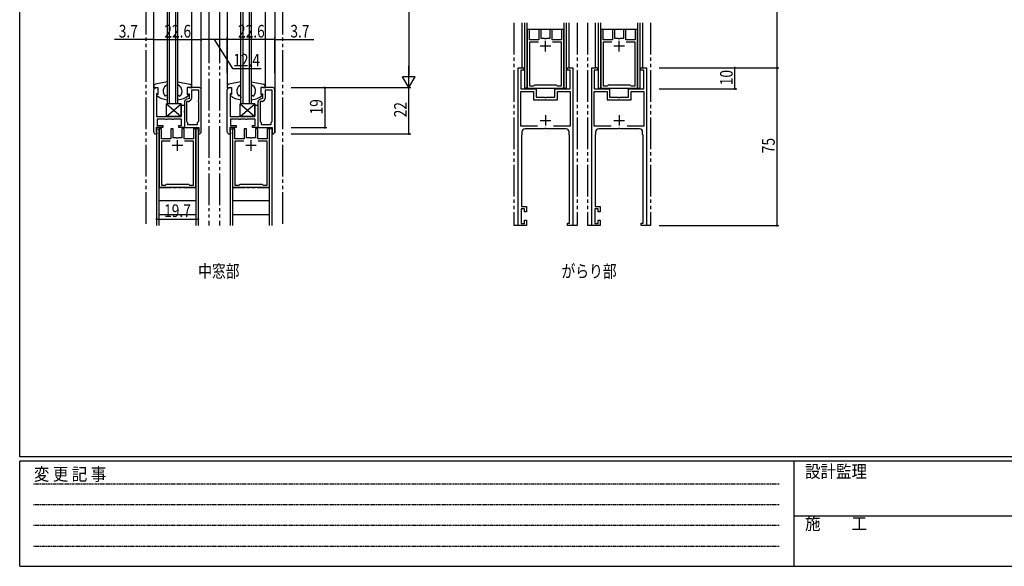
# Model space of a CAD drawing. Extents: x 0 to 1133, y 0 to 806.
# Drawn here: x 4 to 472, y 0 to 260 of the extents above; entities that cross this region are included whole.
import ezdxf

# ---------------------------------------------------------------- set-up
doc = ezdxf.new("R2010")
doc.units = 0
doc.linetypes.add('HIDDEN', pattern=[0.375, 0.25, -0.125])
doc.linetypes.add('YDIVIDE_1', pattern=[15, 10, -1, 1, -1, 1, -1])
for name, color, linetype in [('USER1', 3, 'CONTINUOUS'), ('YKK_11', 7, 'CONTINUOUS'), ('YKK_12', 2, 'CONTINUOUS'), ('YKK_13', 4, 'CONTINUOUS'), ('YKK_D', 6, 'CONTINUOUS'), ('YKK_ZWAK', 7, 'CONTINUOUS')]:
    doc.layers.add(name, color=color, linetype=linetype)
doc.styles.get("Standard").update_dxf_attribs({"font": 'ROMANS.SHX', "bigfont": 'EXTFONT.SHX'})
doc.styles.add('YKK_OSSTYLE1', font='romans.shx', dxfattribs={"width": 0.9, "bigfont": 'EXTFONT.SHX'})

# ---------------------------------------------------------------- blocks, each defined once
blk = doc.blocks.new('A201')
at = {"layer": 'YKK_ZWAK', "color": 254, "linetype": 'Continuous'}
for p, q in [((21, 35), (21, 410)), ((571, 35), (21, 35)), ((544, 34), (21, 34)), ((21, 9), (21, 34)), ((205, 34), (205, 9)), ((21, 9), (544, 9))]:
    blk.add_line(p, q, dxfattribs=at)
at = {"layer": 'YKK_ZWAK', "color": 131, "linetype": 'HIDDEN'}
for p, q in [((24.28, 28.63), (201.57, 28.63)), ((24.28, 23.68), (201.57, 23.68)), ((24.28, 18.74), (201.57, 18.74)), ((24.28, 13.79), (201.57, 13.79))]:
    blk.add_line(p, q, dxfattribs=at)
at = {"layer": 'YKK_ZWAK', "color": 131, "linetype": 'Continuous'}
blk.add_line((205, 21), (297, 21), dxfattribs=at)
at = {"layer": 'YKK_ZWAK', "color": 131, "linetype": 'Continuous', "style": 'YKK_OSSTYLE1', "width": 0.9}
for s, p in [('変 更 記 事', (24.37, 29.39)), ('設計監理', (207.69, 30.05)), ('施\u3000\u3000工', (207.69, 17.68))]:
    blk.add_text(s, height=3, dxfattribs=at).set_placement(p)

msp = doc.modelspace()

# ---------------------------------------------------------------- linework, layer by layer
at = {"layer": 'YKK_11', "color": 0, "linetype": 'ByBlock', "ltscale": 0.5}
for p, q in [((245.24, 255.25), (245.24, 227.25)), ((246.34, 255.25), (245.24, 255.25)), ((246.34, 250.35), (246.34, 255.25)), ((250.79, 255.25), (250.79, 250.35)), ((251.89, 255.25), (250.79, 255.25)), ((251.89, 250.85), (251.89, 255.25)), ((257.19, 255.25), (256.09, 255.25)), ((256.09, 255.25), (256.09, 250.85)), ((257.19, 250.35), (257.19, 255.25)), ((261.64, 255.25), (261.64, 250.35)), ((262.74, 255.25), (261.64, 255.25)), ((262.74, 227.25), (262.74, 255.25)), ((280.24, 255.25), (280.24, 227.25)), ((281.34, 255.25), (280.24, 255.25)), ((281.34, 250.35), (281.34, 255.25)), ((285.79, 255.25), (285.79, 250.35)), ((286.89, 255.25), (285.79, 255.25)), ((286.89, 250.85), (286.89, 255.25)), ((291.09, 255.25), (291.09, 250.85)), ((292.19, 255.25), (291.09, 255.25)), ((292.19, 250.35), (292.19, 255.25)), ((296.64, 255.25), (296.64, 250.35)), ((297.74, 255.25), (296.64, 255.25)), ((297.74, 227.25), (297.74, 255.25)), ((250.79, 250.35), (246.34, 250.35)), ((246.34, 249.25), (246.34, 228.35)), ((250.61, 249.25), (246.34, 249.25)), ((250.61, 249.25), (246.34, 249.25)), ((253.54, 250.85), (251.89, 250.85)), ((253.72, 250.73), (253.54, 250.85)), ((254.27, 250.73), (253.72, 250.73)), ((254.45, 250.85), (254.27, 250.73)), ((256.09, 250.85), (254.45, 250.85)), ((261.64, 250.35), (257.19, 250.35)), ((261.64, 249.25), (257.38, 249.25)), ((261.64, 228.35), (261.64, 249.25)), ((285.79, 250.35), (281.34, 250.35)), ((281.34, 249.25), (281.34, 228.35)), ((285.61, 249.25), (281.34, 249.25)), ((285.61, 249.25), (281.34, 249.25)), ((288.53, 250.85), (286.89, 250.85)), ((288.72, 250.73), (288.53, 250.85)), ((289.27, 250.73), (288.72, 250.73)), ((289.45, 250.85), (289.27, 250.73)), ((291.09, 250.85), (289.45, 250.85)), ((296.64, 250.35), (292.19, 250.35)), ((296.64, 249.25), (292.37, 249.25)), ((296.64, 228.35), (296.64, 249.25)), ((241, 162), (241, 237)), ((241, 237), (243, 237)), ((242.2, 235.8), (242.2, 227)), ((243.8, 235.8), (242.2, 235.8)), ((244, 236), (243.8, 235.8)), ((264.2, 235.8), (264, 236)), ((265.8, 235.8), (264.2, 235.8)), ((265, 237), (267, 237)), ((265.8, 227), (265.8, 235.8)), ((267, 237), (267, 162)), ((275.99, 162), (275.99, 237)), ((275.99, 237), (277.99, 237)), ((277.19, 235.8), (277.19, 227)), ((278.79, 235.8), (277.19, 235.8)), ((278.99, 236), (278.79, 235.8)), ((299.19, 235.8), (298.99, 236)), ((300.79, 235.8), (299.19, 235.8)), ((299.99, 237), (301.99, 237)), ((300.79, 227), (300.79, 235.8)), ((301.99, 237), (301.99, 162)), ((67.7, 206.55), (67.7, 226.55)), ((68.7, 227.55), (69.7, 227.55)), ((69.7, 227.55), (69.7, 224.55)), ((83.7, 227.55), (83.7, 224.55)), ((89.3, 227.55), (83.7, 227.55)), ((85.7, 226.35), (85.7, 222.42)), ((89.1, 226.35), (85.7, 226.35)), ((89.1, 221.71), (89.1, 226.35)), ((90.3, 206.55), (90.3, 226.55)), ((102.7, 206.55), (102.7, 226.55)), ((103.7, 227.55), (104.7, 227.55)), ((104.7, 227.55), (104.7, 224.55)), ((124.3, 227.55), (118.7, 227.55)), ((118.7, 227.55), (118.7, 224.55)), ((124.1, 226.35), (120.7, 226.35)), ((120.7, 226.35), (120.7, 222.42)), ((124.1, 221.71), (124.1, 226.35)), ((125.3, 206.55), (125.3, 226.55)), ((242.2, 227), (249.5, 227)), ((242.2, 209.3), (242.2, 225.8)), ((242.2, 225.8), (248.3, 225.8)), ((245.24, 227.25), (251.14, 227.25)), ((246.34, 228.35), (248.29, 228.35)), ((248.29, 228.35), (248.59, 228.65)), ((248.3, 225.8), (248.3, 221.7)), ((248.59, 228.65), (248.79, 228.85)), ((248.79, 228.85), (259.19, 228.85)), ((249.5, 227), (249.5, 223)), ((251.14, 227.25), (251.32, 227.37)), ((251.32, 227.37), (251.87, 227.37)), ((251.87, 227.37), (252.05, 227.25)), ((252.05, 227.25), (253.54, 227.25)), ((253.54, 227.25), (253.72, 227.37)), ((253.72, 227.37), (254.27, 227.37)), ((254.27, 227.37), (254.45, 227.25)), ((254.45, 227.25), (255.94, 227.25)), ((255.94, 227.25), (256.12, 227.37)), ((256.12, 227.37), (256.67, 227.37)), ((256.67, 227.37), (256.85, 227.25)), ((256.85, 227.25), (262.74, 227.25)), ((258.5, 223), (258.5, 227)), ((258.5, 227), (265.8, 227)), ((259.19, 228.85), (259.39, 228.65)), ((259.39, 228.65), (259.69, 228.35)), ((259.69, 228.35), (261.64, 228.35)), ((259.7, 221.7), (259.7, 225.8)), ((259.7, 225.8), (265.8, 225.8)), ((265.8, 225.8), (265.8, 209.3)), ((277.19, 227), (284.49, 227)), ((277.19, 209.3), (277.19, 225.8)), ((277.19, 225.8), (283.29, 225.8)), ((280.24, 227.25), (286.13, 227.25)), ((281.34, 228.35), (283.29, 228.35)), ((283.29, 228.35), (283.59, 228.65)), ((283.29, 225.8), (283.29, 221.7)), ((283.59, 228.65), (283.79, 228.85)), ((283.79, 228.85), (294.19, 228.85)), ((284.49, 227), (284.49, 223)), ((286.13, 227.25), (286.32, 227.37)), ((286.32, 227.37), (286.87, 227.37)), ((286.87, 227.37), (287.05, 227.25)), ((287.05, 227.25), (288.53, 227.25)), ((288.53, 227.25), (288.72, 227.37)), ((288.72, 227.37), (289.27, 227.37)), ((289.27, 227.37), (289.45, 227.25)), ((289.45, 227.25), (290.93, 227.25)), ((290.93, 227.25), (291.12, 227.37)), ((291.12, 227.37), (291.67, 227.37)), ((291.67, 227.37), (291.85, 227.25)), ((291.85, 227.25), (297.74, 227.25)), ((293.49, 223), (293.49, 227)), ((293.49, 227), (300.79, 227)), ((294.19, 228.85), (294.39, 228.65)), ((294.39, 228.65), (294.69, 228.35)), ((294.69, 228.35), (296.64, 228.35)), ((294.69, 221.7), (294.69, 225.8)), ((294.69, 225.8), (300.79, 225.8)), ((300.79, 225.8), (300.79, 209.3)), ((69, 224.55), (69, 213.85)), ((69.7, 224.55), (69, 224.55)), ((82.3, 220.95), (82.3, 208.55)), ((84.5, 222.45), (82.96, 221.89)), ((83.3, 220.95), (83.3, 211.55)), ((84.14, 220.95), (83.3, 220.95)), ((83.7, 224.55), (84.5, 224.55)), ((84.5, 224.55), (84.5, 222.45)), ((85.34, 221.65), (84.78, 221.18)), ((88.98, 221.52), (89.1, 221.71)), ((88.98, 220.97), (88.98, 221.52)), ((89.1, 220.79), (88.98, 220.97)), ((89.1, 211.55), (89.1, 220.79)), ((89.1, 211.55), (89.1, 220.79)), ((104, 224.55), (104, 213.85)), ((104.7, 224.55), (104, 224.55)), ((117.3, 220.95), (117.3, 208.55)), ((119.5, 222.45), (117.95, 221.89)), ((118.3, 220.95), (118.3, 211.55)), ((119.13, 220.95), (118.3, 220.95)), ((118.7, 224.55), (119.5, 224.55)), ((119.5, 224.55), (119.5, 222.45)), ((120.34, 221.65), (119.77, 221.18)), ((123.98, 221.52), (124.1, 221.71)), ((123.98, 220.97), (123.98, 221.52)), ((124.1, 220.79), (123.98, 220.97)), ((124.1, 211.55), (124.1, 220.79)), ((124.1, 211.55), (124.1, 220.79)), ((248.3, 221.7), (259.7, 221.7)), ((249.5, 223), (253.54, 223)), ((253.54, 223), (253.72, 222.88)), ((253.72, 222.88), (254.27, 222.88)), ((254.27, 222.88), (254.45, 223)), ((254.45, 223), (258.5, 223)), ((283.29, 221.7), (294.69, 221.7)), ((284.49, 223), (288.53, 223)), ((288.53, 223), (288.72, 222.88)), ((288.72, 222.88), (289.27, 222.88)), ((289.27, 222.88), (289.45, 223)), ((289.45, 223), (293.49, 223)), ((80.8, 213.85), (80.8, 219.15)), ((80.8, 219.15), (82.3, 219.15)), ((82.3, 216.61), (82.18, 216.42)), ((82.18, 216.42), (82.18, 215.87)), ((82.18, 215.87), (82.3, 215.69)), ((82.3, 219.15), (82.3, 216.61)), ((82.3, 215.69), (82.3, 208.55)), ((115.8, 213.85), (115.8, 219.15)), ((115.8, 219.15), (117.3, 219.15)), ((117.3, 216.61), (117.18, 216.42)), ((117.18, 216.42), (117.18, 215.87)), ((117.18, 215.87), (117.3, 215.69)), ((117.3, 219.15), (117.3, 216.61)), ((117.3, 215.69), (117.3, 208.55)), ((69, 213.85), (80.8, 213.85)), ((69.3, 212.55), (69.3, 209.55)), ((73.18, 212.55), (69.3, 212.55)), ((73.44, 212.4), (73.18, 212.55)), ((73.96, 212.4), (73.44, 212.4)), ((74.22, 212.55), (73.96, 212.4)), ((76.18, 212.55), (74.22, 212.55)), ((76.44, 212.4), (76.18, 212.55)), ((76.96, 212.4), (76.44, 212.4)), ((77.22, 212.55), (76.96, 212.4)), ((81, 212.55), (77.22, 212.55)), ((81, 209.55), (81, 212.55)), ((83.3, 211.55), (83.5, 211.35)), ((83.5, 211.35), (83.8, 211.05)), ((83.8, 211.05), (83.8, 210.05)), ((88.6, 211.05), (88.9, 211.35)), ((88.6, 210.05), (88.6, 211.05)), ((88.9, 211.35), (89.1, 211.55)), ((104, 213.85), (115.8, 213.85)), ((104.3, 212.55), (104.3, 209.55)), ((108.18, 212.55), (104.3, 212.55)), ((108.44, 212.4), (108.18, 212.55)), ((108.96, 212.4), (108.44, 212.4)), ((109.22, 212.55), (108.96, 212.4)), ((111.18, 212.55), (109.22, 212.55)), ((111.44, 212.4), (111.18, 212.55)), ((111.96, 212.4), (111.44, 212.4)), ((112.22, 212.55), (111.96, 212.4)), ((116, 212.55), (112.22, 212.55)), ((116, 209.55), (116, 212.55)), ((118.3, 211.55), (118.5, 211.35)), ((118.5, 211.35), (118.8, 211.05)), ((118.8, 211.05), (118.8, 210.05)), ((123.6, 211.05), (123.9, 211.35)), ((123.6, 210.05), (123.6, 211.05)), ((123.9, 211.35), (124.1, 211.55)), ((68.9, 208.55), (68.9, 206.71)), ((72, 208.55), (68.9, 208.55)), ((68.9, 206.71), (69.02, 206.52)), ((69.02, 206.52), (69.2, 206.25)), ((69.2, 206.25), (69.2, 205.55)), ((69.3, 209.55), (72, 209.55)), ((70.25, 208.05), (70.25, 180.05)), ((71.35, 208.05), (70.25, 208.05)), ((71.35, 203.15), (71.35, 208.05)), ((72, 209.55), (72, 208.55)), ((75.8, 208.05), (75.8, 203.15)), ((76.9, 208.05), (75.8, 208.05)), ((76.9, 203.65), (76.9, 208.05)), ((79.7, 209.55), (81, 209.55)), ((79.7, 208.55), (79.7, 209.55)), ((82.3, 208.55), (79.7, 208.55)), ((81.1, 208.05), (81.1, 203.65)), ((82.2, 208.05), (81.1, 208.05)), ((82.2, 203.15), (82.2, 208.05)), ((82.3, 208.55), (89.1, 208.55)), ((83.8, 210.05), (88.6, 210.05)), ((86.65, 208.05), (86.65, 203.15)), ((87.75, 208.05), (86.65, 208.05)), ((87.75, 180.05), (87.75, 208.05)), ((89.05, 206.48), (89, 206.35)), ((89, 206.35), (89, 205.85)), ((89.1, 206.61), (89.05, 206.48)), ((89.1, 208.55), (89.1, 206.61)), ((103.9, 208.55), (103.9, 206.71)), ((107, 208.55), (103.9, 208.55)), ((103.9, 206.71), (104.02, 206.52)), ((104.02, 206.52), (104.2, 206.25)), ((104.2, 206.25), (104.2, 205.55)), ((104.3, 209.55), (107, 209.55)), ((105.25, 208.05), (105.25, 180.05)), ((106.35, 208.05), (105.25, 208.05)), ((106.35, 203.15), (106.35, 208.05)), ((107, 209.55), (107, 208.55)), ((110.8, 208.05), (110.8, 203.15)), ((111.9, 208.05), (110.8, 208.05)), ((111.9, 203.65), (111.9, 208.05)), ((114.7, 209.55), (116, 209.55)), ((114.7, 208.55), (114.7, 209.55)), ((117.3, 208.55), (114.7, 208.55)), ((116.1, 208.05), (116.1, 203.65)), ((117.2, 208.05), (116.1, 208.05)), ((117.2, 203.15), (117.2, 208.05)), ((117.3, 208.55), (124.1, 208.55)), ((118.8, 210.05), (123.6, 210.05)), ((121.65, 208.05), (121.65, 203.15)), ((122.75, 208.05), (121.65, 208.05)), ((122.75, 180.05), (122.75, 208.05)), ((124.05, 206.48), (124, 206.35)), ((124, 206.35), (124, 205.85)), ((124.1, 206.61), (124.05, 206.48)), ((124.1, 208.55), (124.1, 206.61)), ((250.15, 209.3), (242.2, 209.3)), ((250.15, 209.3), (242.2, 209.3)), ((242.8, 206.5), (242.8, 205.3)), ((253.54, 208), (244.3, 208)), ((253.72, 208.12), (253.54, 208)), ((254.27, 208.12), (253.72, 208.12)), ((254.45, 208), (254.27, 208.12)), ((263.7, 208), (254.45, 208)), ((265.8, 209.3), (257.84, 209.3)), ((265.2, 205.3), (265.2, 206.5)), ((285.15, 209.3), (277.19, 209.3)), ((285.15, 209.3), (277.19, 209.3)), ((277.79, 206.5), (277.79, 205.3)), ((288.53, 208), (279.29, 208)), ((288.72, 208.12), (288.53, 208)), ((289.27, 208.12), (288.72, 208.12)), ((289.45, 208), (289.27, 208.12)), ((298.69, 208), (289.45, 208)), ((300.79, 209.3), (292.83, 209.3)), ((300.19, 205.3), (300.19, 206.5)), ((69.2, 205.55), (68.7, 205.55)), ((75.8, 203.15), (71.35, 203.15)), ((71.35, 202.05), (71.35, 181.15)), ((75.62, 202.05), (71.35, 202.05)), ((75.62, 202.05), (71.35, 202.05)), ((78.54, 203.65), (76.9, 203.65)), ((78.72, 203.53), (78.54, 203.65)), ((79.27, 203.53), (78.72, 203.53)), ((79.46, 203.65), (79.27, 203.53)), ((81.1, 203.65), (79.46, 203.65)), ((86.65, 203.15), (82.2, 203.15)), ((86.65, 202.05), (82.38, 202.05)), ((86.65, 181.15), (86.65, 202.05)), ((89, 205.85), (89.3, 205.55)), ((104.2, 205.55), (103.7, 205.55)), ((110.8, 203.15), (106.35, 203.15)), ((106.35, 202.05), (106.35, 181.15)), ((110.61, 202.05), (106.35, 202.05)), ((110.61, 202.05), (106.35, 202.05)), ((113.54, 203.65), (111.9, 203.65)), ((113.72, 203.53), (113.54, 203.65)), ((114.27, 203.53), (113.72, 203.53)), ((114.45, 203.65), (114.27, 203.53)), ((116.1, 203.65), (114.45, 203.65)), ((121.65, 203.15), (117.2, 203.15)), ((121.65, 202.05), (117.38, 202.05)), ((121.65, 181.15), (121.65, 202.05)), ((124, 205.85), (124.3, 205.55)), ((242.68, 205.06), (242.6, 204.9)), ((242.6, 204.9), (242.6, 171)), ((242.8, 205.3), (242.68, 205.06)), ((265.32, 205.06), (265.2, 205.3)), ((265.4, 204.9), (265.32, 205.06)), ((265.4, 163.2), (265.4, 204.9)), ((277.67, 205.06), (277.59, 204.9)), ((277.59, 204.9), (277.59, 171)), ((277.79, 205.3), (277.67, 205.06)), ((300.31, 205.06), (300.19, 205.3)), ((300.39, 204.9), (300.31, 205.06)), ((300.39, 163.2), (300.39, 204.9)), ((70.25, 180.05), (76.14, 180.05)), ((71.35, 181.15), (73.3, 181.15)), ((73.3, 181.15), (73.6, 181.45)), ((73.6, 181.45), (73.8, 181.65)), ((73.8, 181.65), (84.2, 181.65)), ((76.14, 180.05), (76.32, 180.17)), ((76.32, 180.17), (76.87, 180.17)), ((76.87, 180.17), (77.06, 180.05)), ((77.06, 180.05), (78.54, 180.05)), ((78.54, 180.05), (78.72, 180.17)), ((78.72, 180.17), (79.27, 180.17)), ((79.27, 180.17), (79.46, 180.05)), ((79.46, 180.05), (80.94, 180.05)), ((80.94, 180.05), (81.12, 180.17)), ((81.12, 180.17), (81.67, 180.17)), ((81.67, 180.17), (81.86, 180.05)), ((81.86, 180.05), (87.75, 180.05)), ((84.2, 181.65), (84.4, 181.45)), ((84.4, 181.45), (84.7, 181.15)), ((84.7, 181.15), (86.65, 181.15)), ((105.25, 180.05), (111.14, 180.05)), ((106.35, 181.15), (108.3, 181.15)), ((108.3, 181.15), (108.6, 181.45)), ((108.6, 181.45), (108.8, 181.65)), ((108.8, 181.65), (119.2, 181.65)), ((111.14, 180.05), (111.32, 180.17)), ((111.32, 180.17), (111.87, 180.17)), ((111.87, 180.17), (112.05, 180.05)), ((112.05, 180.05), (113.54, 180.05)), ((113.54, 180.05), (113.72, 180.17)), ((113.72, 180.17), (114.27, 180.17)), ((114.27, 180.17), (114.45, 180.05)), ((114.45, 180.05), (115.94, 180.05)), ((115.94, 180.05), (116.12, 180.17)), ((116.12, 180.17), (116.67, 180.17)), ((116.67, 180.17), (116.85, 180.05)), ((116.85, 180.05), (122.75, 180.05)), ((119.2, 181.65), (119.4, 181.45)), ((119.4, 181.45), (119.7, 181.15)), ((119.7, 181.15), (121.65, 181.15)), ((242.4, 170), (242.4, 163)), ((244, 170), (242.4, 170)), ((242.6, 171), (245, 171)), ((244, 168.5), (244, 170)), ((245, 171), (245, 168.5)), ((278.99, 170), (277.39, 170)), ((277.39, 170), (277.39, 163)), ((277.59, 171), (279.99, 171)), ((278.99, 168.5), (278.99, 170)), ((279.99, 171), (279.99, 168.5)), ((245, 168.5), (244, 168.5)), ((244, 163), (244, 164.5)), ((244, 164.5), (245, 164.5)), ((245, 164.5), (245, 162)), ((279.99, 168.5), (278.99, 168.5)), ((278.99, 163), (278.99, 164.5)), ((278.99, 164.5), (279.99, 164.5)), ((279.99, 164.5), (279.99, 162)), ((245, 162), (241, 162)), ((242.4, 163), (244, 163)), ((264.5, 162), (264.5, 163.2)), ((264.5, 163.2), (265.4, 163.2)), ((267, 162), (264.5, 162)), ((279.99, 162), (275.99, 162)), ((277.39, 163), (278.99, 163)), ((299.49, 162), (299.49, 163.2)), ((299.49, 163.2), (300.39, 163.2)), ((301.99, 162), (299.49, 162))]:
    msp.add_line(p, q, dxfattribs=at)
at = {"layer": 'YKK_11', "color": 2, "ltscale": 0.5}
for p, q in [((253.99, 244.75), (253.99, 249.75)), ((288.99, 244.75), (288.99, 249.75)), ((256.49, 247.25), (251.49, 247.25)), ((291.49, 247.25), (286.49, 247.25)), ((251.5, 212), (256.5, 212)), ((254, 214.5), (254, 209.5)), ((286.49, 212), (291.49, 212)), ((288.99, 214.5), (288.99, 209.5)), ((79, 197.55), (79, 202.55)), ((114, 197.55), (114, 202.55)), ((81.5, 200.05), (76.5, 200.05)), ((116.5, 200.05), (111.5, 200.05))]:
    msp.add_line(p, q, dxfattribs=at)
at = {"layer": 'YKK_11', "color": 0, "linetype": 'ByBlock', "ltscale": 0.5}
for centre, radius, start, end in [((243, 236), 1, 0, 90), ((265, 236), 1, 90, 180), ((277.99, 236), 1, 0, 90), ((299.99, 236), 1, 90, 180), ((68.7, 226.55), 1, 90, 179.9996), ((89.3, 226.55), 1, 0, 90), ((103.7, 226.55), 1, 90, 179.9996), ((124.3, 226.55), 1, 0, 90), ((83.3, 220.95), 1, 110, 180), ((84.14, 221.95), 1, 270, 310), ((84.7, 222.42), 1, 310, 0), ((118.3, 220.95), 1, 110, 180), ((119.13, 221.95), 1, 270, 310), ((119.7, 222.42), 1, 310, 0), ((68.7, 206.55), 1, 179.9998, 269.9998), ((89.3, 206.55), 1, 270, 360), ((103.7, 206.55), 1, 179.9998, 269.9998), ((124.3, 206.55), 1, 270, 360), ((244.3, 206.5), 1.5, 90, 180), ((263.7, 206.5), 1.5, 0, 90), ((279.29, 206.5), 1.5, 90, 180), ((298.69, 206.5), 1.5, 0, 90)]:
    msp.add_arc(centre, radius, start, end, dxfattribs=at)
at = {"layer": 'YKK_12', "linetype": 'YDIVIDE_1', "ltscale": 1.5}
for p, q in [((64, 290.35), (64, 162)), ((94, 290.35), (94, 252.05)), ((99, 290.35), (99, 252.05)), ((129, 290.35), (129, 162)), ((239, 258.36), (239, 162)), ((269, 258.36), (269, 162)), ((273.99, 258.36), (273.99, 162)), ((303.99, 258.36), (303.99, 162)), ((94, 254.26), (94, 162)), ((99, 254.26), (99, 162))]:
    msp.add_line(p, q, dxfattribs=at)
at = {"layer": 'YKK_12', "linetype": 'Continuous', "ltscale": 1.5}
for p, q in [((67.7, 227.25), (67.7, 290.35)), ((74.2, 219.85), (74.2, 290.35)), ((75.2, 219.85), (75.2, 290.35)), ((78.2, 219.85), (78.2, 290.35)), ((79.2, 219.85), (79.2, 290.35)), ((85.7, 290.35), (85.7, 228.23)), ((90.3, 253.52), (90.3, 290.35)), ((102.7, 290.35), (102.7, 228.23)), ((109.19, 219.85), (109.19, 290.35)), ((110.19, 219.85), (110.19, 290.35)), ((113.19, 219.85), (113.19, 290.35)), ((114.19, 219.85), (114.19, 290.35)), ((120.69, 290.35), (120.69, 228.23)), ((125.3, 290.35), (125.3, 206.05)), ((242.69, 258.36), (242.69, 237)), ((244.14, 227.25), (244.14, 258.36)), ((245.14, 258.36), (245.14, 227.25)), ((262.84, 227.25), (262.84, 258.36)), ((263.84, 258.36), (263.84, 227.25)), ((265.3, 237), (265.3, 258.36)), ((277.69, 237), (277.69, 258.36)), ((279.14, 227.25), (279.14, 258.36)), ((280.14, 258.36), (280.14, 227.25)), ((297.84, 227.25), (297.84, 258.36)), ((298.84, 258.36), (298.84, 227.25)), ((300.29, 237), (300.29, 258.36)), ((90.3, 226.55), (90.3, 254.26)), ((262.84, 255.25), (245.14, 255.25)), ((297.84, 255.25), (280.14, 255.25)), ((245.14, 227.25), (244.14, 227.25)), ((262.84, 227.25), (263.84, 227.25)), ((279.14, 227.25), (280.14, 227.25)), ((297.84, 227.25), (298.84, 227.25)), ((79.2, 219.85), (74.2, 219.85)), ((114.19, 219.85), (109.19, 219.85)), ((69.15, 162), (69.15, 208.05)), ((69.15, 208.05), (70.15, 208.05)), ((70.15, 208.05), (70.15, 162)), ((87.85, 162), (87.85, 208.05)), ((88.85, 208.05), (87.85, 208.05)), ((88.85, 208.05), (88.85, 162)), ((104.15, 162), (104.15, 208.05)), ((104.15, 208.05), (105.15, 208.05)), ((105.15, 208.05), (105.15, 162)), ((122.85, 162), (122.85, 208.05)), ((123.85, 208.05), (122.85, 208.05)), ((123.85, 208.05), (123.85, 162)), ((87.85, 180.05), (70.15, 180.05)), ((122.85, 180.05), (105.15, 180.05)), ((87.85, 173.69), (70.15, 173.69)), ((122.85, 173.69), (105.15, 173.69)), ((87.85, 167.08), (70.15, 167.08)), ((122.85, 167.08), (105.15, 167.08)), ((241.3, 162), (239, 162)), ((269, 162), (266.7, 162)), ((276.29, 162), (273.99, 162)), ((303.99, 162), (301.69, 162))]:
    msp.add_line(p, q, dxfattribs=at)
at = {"layer": 'YKK_13', "linetype": 'Continuous', "ltscale": 1.2}
for p, q in [((74.2, 230.39), (68.5, 229.21)), ((79.2, 230.39), (84.9, 229.21)), ((109.19, 230.39), (103.49, 229.21)), ((114.19, 230.39), (119.9, 229.21)), ((67.7, 228.23), (67.7, 227.25)), ((67.7, 227.25), (69.7, 227.55)), ((69.7, 227.55), (69.7, 224.35)), ((85.7, 227.25), (83.7, 227.55)), ((83.7, 227.55), (83.7, 224.35)), ((85.7, 228.23), (85.7, 227.25)), ((102.7, 228.23), (102.7, 227.25)), ((102.7, 227.25), (104.7, 227.55)), ((104.7, 227.55), (104.7, 224.35)), ((118.69, 227.55), (118.69, 224.35)), ((120.69, 227.25), (118.69, 227.55)), ((120.69, 228.23), (120.69, 227.25)), ((69.7, 224.35), (69.15, 224.2)), ((74.2, 224.18), (73.2, 223.57)), ((79.2, 224.18), (80.2, 223.57)), ((83.7, 224.35), (84.25, 224.2)), ((104.7, 224.35), (104.14, 224.2)), ((109.19, 224.18), (108.2, 223.57)), ((114.19, 224.18), (115.19, 223.57)), ((118.69, 224.35), (119.25, 224.2)), ((73.8, 213.85), (73.8, 219.85)), ((73.8, 219.85), (80.8, 213.85)), ((73.8, 213.85), (80.8, 219.85)), ((80.8, 219.85), (73.8, 219.85)), ((80.8, 219.85), (80.8, 213.85)), ((108.8, 213.85), (108.8, 219.85)), ((108.8, 219.85), (115.8, 213.85)), ((108.8, 213.85), (115.8, 219.85)), ((115.8, 219.85), (108.8, 219.85)), ((115.8, 219.85), (115.8, 213.85)), ((80.8, 213.85), (73.8, 213.85)), ((115.8, 213.85), (108.8, 213.85))]:
    msp.add_line(p, q, dxfattribs=at)
for centre, radius, start, end in [((68.7, 228.23), 1, 101.6431, 180), ((75.4, 225.89), 3.2, 112.0452, 226.5675), ((78, 225.89), 3.2, 313.4321, 67.9544), ((84.7, 228.23), 1, 359.9995, 78.3564), ((103.7, 228.23), 1, 101.6431, 180), ((110.4, 225.89), 3.2, 112.0452, 226.5675), ((112.99, 225.89), 3.2, 313.4321, 67.9544), ((119.69, 228.23), 1, 359.9995, 78.3564), ((69.2, 224.01), 0.2, 105, 231.8149), ((75.26, 231.71), 10, 231.8149, 263.9181), ((74.96, 223), 0.8, 160.8279, 199.1716), ((78.14, 231.71), 10, 276.0815, 308.1846), ((78.44, 223), 0.8, 340.8279, 19.1716), ((84.2, 224.01), 0.2, 308.1846, 74.9995), ((104.2, 224.01), 0.2, 105, 231.8149), ((110.25, 231.71), 10, 231.8149, 263.9181), ((109.95, 223), 0.8, 160.8279, 199.1716), ((113.14, 231.71), 10, 276.0815, 308.1846), ((113.44, 223), 0.8, 340.8279, 19.1716), ((119.19, 224.01), 0.2, 308.1846, 74.9995)]:
    msp.add_arc(centre, radius, start, end, dxfattribs=at)
at = {"layer": 'YKK_D'}
for p, q in [((189, 351.55), (189, 233.55)), ((363.99, 320), (363.99, 237)), ((64, 250.39), (49.1, 250.39)), ((67.7, 250.39), (64, 250.39)), ((67.7, 234.39), (67.7, 251.39)), ((67.7, 234.39), (67.7, 251.39)), ((67.7, 250.39), (90.3, 250.39)), ((90.3, 234.39), (90.3, 251.39)), ((102.7, 250.39), (90.3, 250.39)), ((96.5, 250.39), (105.12, 236.63)), ((102.7, 234.39), (102.7, 251.39)), ((125.3, 250.39), (102.7, 250.39)), ((125.3, 234.39), (125.3, 251.39)), ((125.3, 234.39), (125.3, 251.39)), ((125.3, 250.39), (129, 250.39)), ((129, 250.39), (143.9, 250.39)), ((105.12, 236.63), (118.76, 236.63)), ((189, 227.55), (189, 237.94)), ((307.99, 237), (364.99, 237)), ((307.99, 237), (364.99, 237)), ((307.99, 237), (344.99, 237)), ((343.99, 227), (343.99, 237)), ((363.99, 237), (363.99, 162)), ((192, 232.74), (186, 232.74)), ((189, 227.55), (186, 232.74)), ((189, 227.55), (192, 232.74)), ((133, 227.55), (190, 227.55)), ((133, 227.55), (190, 227.55)), ((133, 227.55), (150, 227.55)), ((149, 227.55), (149, 208.55)), ((189, 205.55), (189, 227.55)), ((307.99, 227), (344.99, 227)), ((133, 208.55), (150, 208.55)), ((133, 205.55), (190, 205.55)), ((69.15, 165.05), (88.85, 165.05)), ((307.99, 162), (364.99, 162))]:
    msp.add_line(p, q, dxfattribs=at)
at = {"layer": 'YKK_D', "linetype": 'ByBlock', "const_width": 0.85}
for points in [[(64.11, 250.39, 1), (63.89, 250.39, 1)], [(67.59, 250.39, 1), (67.81, 250.39, 1)], [(67.81, 250.39, 1), (67.59, 250.39, 1)], [(90.41, 250.39, 1), (90.19, 250.39, 1)], [(90.19, 250.39, 1), (90.41, 250.39, 1)], [(102.59, 250.39, 1), (102.8, 250.39, 1)], [(102.8, 250.39, 1), (102.59, 250.39, 1)], [(125.4, 250.39, 1), (125.19, 250.39, 1)], [(125.19, 250.39, 1), (125.4, 250.39, 1)], [(128.89, 250.39, 1), (129.1, 250.39, 1)], [(343.99, 236.89, 1), (343.99, 237.11, 1)], [(363.99, 236.89, 1), (363.99, 237.11, 1)], [(363.99, 237.11, 1), (363.99, 236.89, 1)], [(149, 227.44, 1), (149, 227.65, 1)], [(343.99, 227.11, 1), (343.99, 226.89, 1)], [(149, 208.65, 1), (149, 208.44, 1)], [(189, 205.65, 1), (189, 205.44, 1)], [(69.26, 165.05, 1), (69.04, 165.05, 1)], [(88.74, 165.05, 1), (88.96, 165.05, 1)], [(363.99, 162.11, 1), (363.99, 161.89, 1)]]:
    msp.add_lwpolyline(points, format="xyb", close=True, dxfattribs=at)

# ---------------------------------------------------------------- block references
at = {"layer": 'YKK_ZWAK', "xscale": 2, "yscale": 2, "zscale": 2}
msp.add_blockref('A201', (-38, -18), dxfattribs=at)

# ---------------------------------------------------------------- texts
at = {"layer": 'USER1', "width": 0.8}
for s, p in [('中窓部', (88.86, 137.32)), ('がらり部', (261.61, 137.27))]:
    msp.add_text(s, height=6, dxfattribs=at).set_placement(p)
at = {"layer": 'YKK_D', "width": 0.8}
for s, p in [('3.7', (51.09, 251.39)), ('22.6', (72.79, 251.39)), ('22.6', (107.78, 251.39)), ('3.7', (132.69, 251.39)), ('12.4', (105.51, 237.63)), ('19.7', (72.66, 166.05))]:
    msp.add_text(s, height=6, dxfattribs=at).set_placement(p)
for s, p in [('10', (342.99, 228.7)), ('19', (148, 214.81)), ('22', (188, 213.45)), ('75', (362.99, 196.37))]:
    msp.add_text(s, height=6, rotation=90, dxfattribs=at).set_placement(p)

doc.saveas('drawing.dxf')
